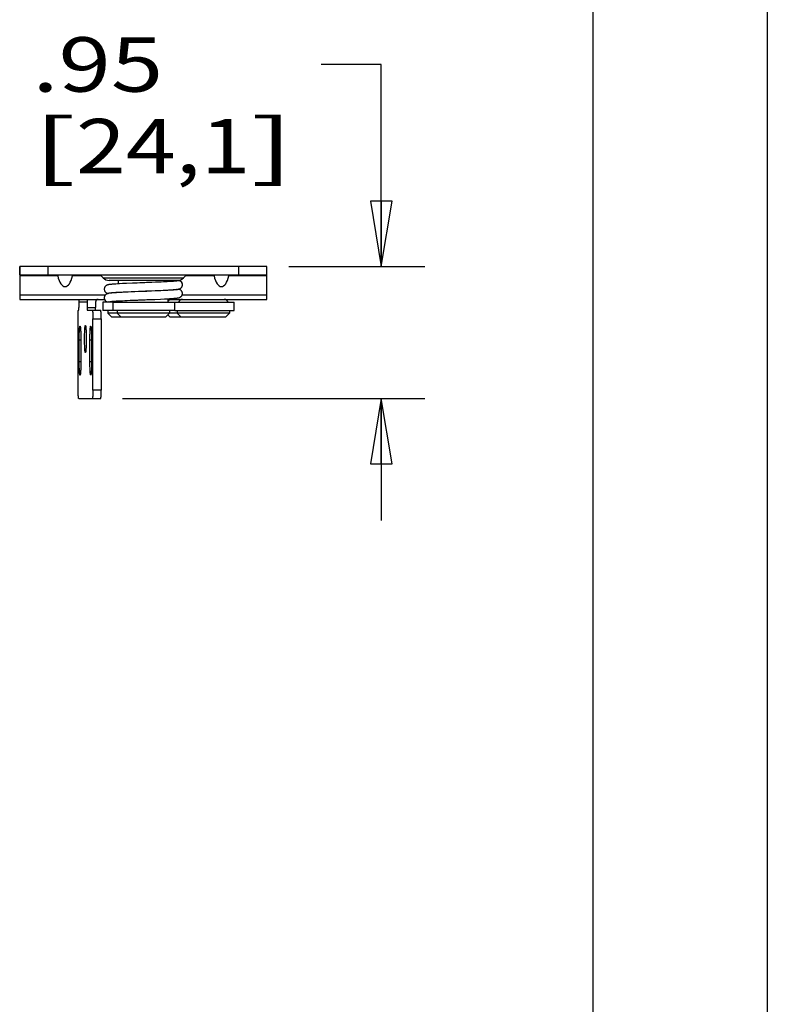
# Model space of a CAD drawing. Units: inches. Extents: x 0 to 17, y 0 to 11.
# Drawn here: x 14.9 to 17, y 6.3 to 9.1 of the extents above; entities that cross this region are included whole.
import ezdxf
from ezdxf.enums import TextEntityAlignment as Align

# ---------------------------------------------------------------- set-up
doc = ezdxf.new("R2010")
doc.units = ezdxf.units.IN
doc.header["$LTSCALE"] = 0.935
doc.header["$MEASUREMENT"] = 0
doc.layers.get('0').update_dxf_attribs({"linetype": 'CONTINUOUS'})
doc.layers.add('02___PRT_ALL_AXES', color=7, linetype='CONTINUOUS')
doc.styles.get("Standard").update_dxf_attribs({"font": 'bluprnt.ttf'})
doc.dimstyles.new('DIMSTYLE_1', dxfattribs={"dimtxt": 0.15625, "dimasz": 0.1875, "dimexe": 0.125, "dimexo": 0.0625, "dimgap": 0.078125, "dimtad": 0, "dimtih": 1, "dimtoh": 1, "dimlfac": 2.5, "dimzin": 4, "dimdsep": 46, "dimtxsty": 'Standard', "dimblk": 'CLOSED', "dimblk1": 'CLOSED', "dimblk2": 'CLOSED', "dimcen": 0.09, "dimazin": 1, "dimtfac": 1, "dimtofl": 0, "dimtmove": 0, "dimatfit": 3, "dimldrblk": 'CLOSED', "dimfxl": 0, "dimtolj": 1, "dimtzin": 4, "dimarcsym": 0})

# ---------------------------------------------------------------- blocks, each defined once
blk = doc.blocks.new('_CLOSED')
at = {"color": 0, "linetype": 'ByBlock'}
for p, q in [((0, 0), (-1, 0.167)), ((-1, 0.167), (-1, -0.167)), ((-1, -0.167), (0, 0)), ((-1, 0), (0, 0))]:
    blk.add_line(p, q, dxfattribs=at)
blk = doc.blocks.new('*D10')
at = {"color": 7, "linetype": 'Continuous'}
for p, q in [((15.8939, 8.9554), (15.722, 8.9554)), ((15.8939, 8.3761), (15.8939, 8.9554)), ((15.6285, 8.3761), (16.0189, 8.3761)), ((15.1523, 7.9973), (16.0189, 7.9973)), ((15.8939, 7.9973), (15.8939, 7.6473))]:
    blk.add_line(p, q, dxfattribs=at)
at = {"color": 7, "linetype": 'Continuous', "xscale": 0.1875, "yscale": 0.1875, "zscale": 0.1875}
for p, rotation in [((15.8939, 8.3761), 270), ((15.8939, 7.9973), 90)]:
    blk.add_blockref('_CLOSED', p, dxfattribs=dict(at, rotation=rotation))
at = {"color": 7, "linetype": 'Continuous'}
for s, height, p, p2 in [('.95', 0.15625, (14.8939, 8.8772), (15.2689, 8.8772)), ('[', 0.1562, (14.8939, 8.6429), (15.0189, 8.6429)), (']', 0.1562, (15.5189, 8.6429), (15.6439, 8.6429)), ('24,1', 0.15625, (15.0189, 8.6429), (15.5189, 8.6429))]:
    blk.add_text(s, height=height, dxfattribs=at).set_placement(p, p2, align=Align.FIT)

msp = doc.modelspace()

# ---------------------------------------------------------------- linework, layer by layer
at = {"color": 7, "linetype": 'Continuous'}
for p, q in [((17, 11), (17, 0)), ((16.5, 10.5), (16.5, 0.5)), ((14.8577, 8.3725), (14.8577, 8.3761)), ((14.8577, 8.3521), (14.8577, 8.3725)), ((15.566, 8.3761), (14.858, 8.3761)), ((14.858, 8.3761), (14.858, 8.3521)), ((15.566, 8.3521), (15.566, 8.3761)), ((14.8577, 8.3521), (14.8577, 8.2949)), ((14.858, 8.3521), (15.566, 8.3521)), ((15.0879, 8.3521), (15.0969, 8.3431)), ((15.3099, 8.3361), (15.1138, 8.3361)), ((15.1407, 8.326), (15.1407, 8.3361)), ((15.2554, 8.3309), (15.2468, 8.3305)), ((15.2633, 8.3313), (15.2554, 8.3309)), ((15.2693, 8.3315), (15.2633, 8.3313)), ((15.2749, 8.3318), (15.2693, 8.3315)), ((15.28, 8.3321), (15.2749, 8.3318)), ((15.2847, 8.3323), (15.28, 8.3321)), ((15.2831, 8.3323), (15.2831, 8.3361)), ((15.2869, 8.3325), (15.2847, 8.3323)), ((15.29, 8.3327), (15.2869, 8.3325)), ((15.2929, 8.3329), (15.29, 8.3327)), ((15.2955, 8.333), (15.2929, 8.3329)), ((15.2978, 8.3332), (15.2955, 8.333)), ((15.2992, 8.3333), (15.2978, 8.3332)), ((15.3006, 8.3335), (15.2992, 8.3333)), ((15.3018, 8.3336), (15.3006, 8.3335)), ((15.3029, 8.3337), (15.3018, 8.3336)), ((15.3038, 8.3338), (15.3029, 8.3337)), ((15.3047, 8.3339), (15.3038, 8.3338)), ((15.3073, 8.3361), (15.313, 8.3353)), ((15.3124, 8.3353), (15.3125, 8.3353)), ((15.3134, 8.3353), (15.3124, 8.3353)), ((15.3359, 8.3521), (15.3269, 8.3431)), ((15.5657, 8.2949), (15.5657, 8.3521)), ((15.1191, 8.3245), (15.1177, 8.3243)), ((15.1206, 8.3246), (15.1191, 8.3245)), ((15.1223, 8.3248), (15.1206, 8.3246)), ((15.1241, 8.3249), (15.1223, 8.3248)), ((15.126, 8.3251), (15.1241, 8.3249)), ((15.1292, 8.3253), (15.126, 8.3251)), ((15.1327, 8.3255), (15.1292, 8.3253)), ((15.1379, 8.3258), (15.1327, 8.3255)), ((15.1438, 8.3262), (15.1379, 8.3258)), ((15.1522, 8.3266), (15.1438, 8.3262)), ((15.1483, 8.3024), (15.1546, 8.3027)), ((15.1636, 8.3271), (15.1522, 8.3266)), ((15.1546, 8.3027), (15.1615, 8.303)), ((15.1615, 8.303), (15.1689, 8.3034)), ((15.1799, 8.303), (15.1621, 8.3023)), ((15.1809, 8.3279), (15.1636, 8.3271)), ((15.1689, 8.3034), (15.1768, 8.3037)), ((15.1768, 8.3037), (15.1873, 8.3041)), ((15.1947, 8.3284), (15.1809, 8.3279)), ((15.1873, 8.3041), (15.1984, 8.3046)), ((15.2015, 8.3287), (15.1947, 8.3284)), ((15.1984, 8.3046), (15.2031, 8.3048)), ((15.2252, 8.3048), (15.2215, 8.3047)), ((15.2221, 8.3055), (15.2487, 8.3066)), ((15.2305, 8.3051), (15.2252, 8.3048)), ((15.236, 8.3301), (15.2303, 8.3298)), ((15.2339, 8.3052), (15.2305, 8.3051)), ((15.2455, 8.3057), (15.2339, 8.3052)), ((15.2468, 8.3305), (15.236, 8.3301)), ((15.2547, 8.3061), (15.2455, 8.3057)), ((15.2487, 8.3066), (15.2621, 8.3072)), ((15.262, 8.3064), (15.2547, 8.3061)), ((15.2689, 8.3067), (15.262, 8.3064)), ((15.2621, 8.3072), (15.272, 8.3077)), ((15.274, 8.307), (15.2689, 8.3067)), ((15.272, 8.3077), (15.2805, 8.3081)), ((15.2789, 8.3072), (15.274, 8.307)), ((15.2831, 8.3075), (15.2831, 8.3082)), ((15.2885, 8.3078), (15.2844, 8.3075)), ((15.2878, 8.3085), (15.2917, 8.3087)), ((15.2922, 8.308), (15.2885, 8.3078)), ((15.2917, 8.3087), (15.2952, 8.309)), ((15.2947, 8.3082), (15.2922, 8.308)), ((15.297, 8.3084), (15.2947, 8.3082)), ((15.2952, 8.309), (15.2983, 8.3092)), ((15.2991, 8.3085), (15.297, 8.3084)), ((15.2983, 8.3092), (15.3002, 8.3094)), ((15.3004, 8.3086), (15.2991, 8.3085)), ((15.3002, 8.3094), (15.3019, 8.3095)), ((15.3016, 8.3087), (15.3004, 8.3086)), ((15.3027, 8.3089), (15.3016, 8.3087)), ((15.3019, 8.3095), (15.3035, 8.3096)), ((15.3037, 8.309), (15.3027, 8.3089)), ((15.3035, 8.3096), (15.305, 8.3098)), ((15.3046, 8.3091), (15.3037, 8.309)), ((15.305, 8.3098), (15.3063, 8.3099)), ((15.3124, 8.3108), (15.3129, 8.3109)), ((15.3239, 8.3233), (15.3239, 8.3235)), ((15.3242, 8.3233), (15.3241, 8.3243)), ((15.3241, 8.3223), (15.3242, 8.3233)), ((14.8577, 8.2949), (14.8577, 8.2813)), ((14.8577, 8.2813), (15.1009, 8.2813)), ((15.1, 8.2876), (15.0999, 8.2863)), ((15.0999, 8.2861), (15.0999, 8.2863)), ((15.1002, 8.2889), (15.1, 8.2876)), ((15.1005, 8.29), (15.1002, 8.2889)), ((15.101, 8.2911), (15.1005, 8.29)), ((15.1105, 8.2986), (15.1108, 8.2985)), ((15.112, 8.2988), (15.1115, 8.2987)), ((15.1192, 8.2997), (15.1177, 8.2995)), ((15.1208, 8.2998), (15.1192, 8.2997)), ((15.1193, 8.2756), (15.1203, 8.2757)), ((15.1198, 8.3004), (15.1208, 8.3005)), ((15.1203, 8.2757), (15.1213, 8.2758)), ((15.1208, 8.3005), (15.122, 8.3007)), ((15.1225, 8.3), (15.1208, 8.2998)), ((15.1213, 8.2758), (15.1224, 8.2759)), ((15.122, 8.3007), (15.1233, 8.3008)), ((15.1224, 8.2759), (15.1236, 8.276)), ((15.1243, 8.3001), (15.1225, 8.3)), ((15.1233, 8.3008), (15.1248, 8.3009)), ((15.1236, 8.276), (15.1249, 8.2761)), ((15.1263, 8.3003), (15.1243, 8.3001)), ((15.1248, 8.3009), (15.1263, 8.301)), ((15.1249, 8.2761), (15.1271, 8.2763)), ((15.1263, 8.301), (15.129, 8.3012)), ((15.1296, 8.3005), (15.1263, 8.3003)), ((15.1271, 8.2763), (15.1296, 8.2765)), ((15.129, 8.3012), (15.1319, 8.3014)), ((15.1332, 8.3008), (15.1296, 8.3005)), ((15.1296, 8.2765), (15.1322, 8.2767)), ((15.1319, 8.3014), (15.1351, 8.3017)), ((15.1322, 8.2767), (15.1352, 8.2769)), ((15.1386, 8.3011), (15.1332, 8.3008)), ((15.1351, 8.3017), (15.1387, 8.3019)), ((15.1352, 8.2769), (15.1384, 8.277)), ((15.1384, 8.277), (15.1431, 8.2773)), ((15.1431, 8.3013), (15.1386, 8.3011)), ((15.1407, 8.3012), (15.1407, 8.302)), ((15.1407, 8.2733), (15.1407, 8.2772)), ((15.1512, 8.3017), (15.1431, 8.3013)), ((15.1431, 8.2773), (15.1483, 8.2776)), ((15.144, 8.3022), (15.1483, 8.3024)), ((15.1483, 8.2776), (15.1526, 8.2778)), ((15.1621, 8.3023), (15.1512, 8.3017)), ((15.1526, 8.2778), (15.1586, 8.2781)), ((15.1586, 8.2781), (15.1652, 8.2784)), ((15.1652, 8.2784), (15.1741, 8.2788)), ((15.1741, 8.2788), (15.1838, 8.2792)), ((15.1987, 8.2798), (15.2032, 8.28)), ((15.2217, 8.2807), (15.2264, 8.2809)), ((15.2264, 8.2809), (15.2446, 8.2816)), ((15.2446, 8.2816), (15.2612, 8.2824)), ((15.2612, 8.2824), (15.2722, 8.2829)), ((15.2817, 8.2834), (15.2873, 8.2837)), ((15.2831, 8.2733), (15.2831, 8.2834)), ((15.2831, 8.2813), (15.5657, 8.2813)), ((15.2873, 8.2837), (15.2922, 8.284)), ((15.2922, 8.284), (15.2955, 8.2842)), ((15.2955, 8.2842), (15.2985, 8.2844)), ((15.2985, 8.2844), (15.3003, 8.2846)), ((15.3003, 8.2846), (15.302, 8.2847)), ((15.302, 8.2847), (15.3036, 8.2849)), ((15.3036, 8.2849), (15.305, 8.285)), ((15.305, 8.285), (15.3064, 8.2851)), ((15.5657, 8.2813), (15.5657, 8.2949)), ((15.0258, 8.2501), (15.0268, 8.2501)), ((15.0273, 8.2733), (15.0273, 8.2581)), ((15.0509, 8.2733), (15.0509, 8.2581)), ((15.0514, 8.2501), (15.0898, 8.2501)), ((15.0749, 8.2733), (15.0749, 8.2581)), ((15.1194, 8.2733), (15.0961, 8.2733)), ((15.0961, 8.2733), (15.0961, 8.2493)), ((15.301, 8.2493), (15.0961, 8.2493)), ((15.125, 8.2728), (15.1107, 8.2742)), ((15.1107, 8.2742), (15.1107, 8.2742)), ((15.1108, 8.2742), (15.1113, 8.2741)), ((15.1113, 8.2741), (15.1119, 8.2741)), ((15.1119, 8.2741), (15.1132, 8.2742)), ((15.125, 8.2733), (15.472, 8.2733)), ((15.125, 8.2733), (15.125, 8.2493)), ((15.301, 8.2733), (15.301, 8.2493)), ((15.3022, 8.2493), (15.472, 8.2493)), ((15.472, 8.2493), (15.472, 8.2733)), ((15.0253, 8.0213), (15.0253, 8.2421)), ((15.0673, 8.0213), (15.0673, 8.2261)), ((15.0912, 8.2261), (15.0912, 8.0213)), ((15.4592, 8.2421), (15.11, 8.2421)), ((15.122, 8.2301), (15.11, 8.2421)), ((15.2751, 8.2301), (15.122, 8.2301)), ((15.1487, 8.2301), (15.1367, 8.2421)), ((15.2751, 8.2301), (15.2871, 8.2421)), ((15.2893, 8.2301), (15.2822, 8.2372)), ((15.4472, 8.2301), (15.2893, 8.2301)), ((15.3208, 8.2301), (15.3088, 8.2421)), ((15.4472, 8.2301), (15.4592, 8.2421)), ((15.0282, 8.1035), (15.0282, 8.1655)), ((15.033, 8.1655), (15.033, 8.1035)), ((15.0589, 8.1035), (15.0589, 8.1655)), ((15.0636, 8.1655), (15.0636, 8.1035)), ((15.0268, 7.9973), (15.0898, 7.9973))]:
    msp.add_line(p, q, dxfattribs=at)
at = {"color": 9, "linetype": 'Continuous'}
for p, q in [((14.938, 8.3761), (14.938, 8.3521)), ((15.486, 8.3521), (15.486, 8.3761)), ((14.9666, 8.3487), (14.8577, 8.3487)), ((15.0913, 8.3487), (15.0088, 8.3487)), ((15.0969, 8.3431), (15.3269, 8.3431)), ((15.4146, 8.3487), (15.3325, 8.3487)), ((15.5657, 8.3487), (15.4568, 8.3487)), ((15.3242, 8.3233), (15.3239, 8.3233)), ((14.8577, 8.2949), (15.1037, 8.2949)), ((15.3233, 8.2949), (15.5657, 8.2949)), ((15.0509, 8.2733), (15.0273, 8.2733)), ((15.0509, 8.2581), (15.0749, 8.2581)), ((15.0673, 8.2261), (15.0912, 8.2261)), ((15.0282, 8.1655), (15.033, 8.1655)), ((15.0589, 8.1655), (15.0636, 8.1655)), ((15.0282, 8.1035), (15.033, 8.1035)), ((15.0589, 8.1035), (15.0636, 8.1035)), ((15.0912, 8.0213), (15.0673, 8.0213))]:
    msp.add_line(p, q, dxfattribs=at)
at = {"color": 6, "linetype": 'Continuous'}
msp.add_line((15.1095, 8.2744), (15.11, 8.2743), dxfattribs=at)
at = {"color": 7, "linetype": 'Continuous'}
for points in [[(15.3069, 8.3342), (15.3067, 8.3341), (15.3064, 8.3341), (15.3062, 8.3341), (15.3058, 8.334), (15.3055, 8.334), (15.3051, 8.3339), (15.3047, 8.3339)], [(15.3077, 8.3343), (15.3077, 8.3343), (15.3077, 8.3343), (15.3077, 8.3343), (15.3077, 8.3343), (15.3076, 8.3343), (15.3075, 8.3343), (15.3073, 8.3342), (15.3072, 8.3342), (15.3069, 8.3342)], [(15.3175, 8.3341), (15.3165, 8.3345), (15.3155, 8.3349), (15.3145, 8.3351), (15.3134, 8.3353)], [(15.3203, 8.3322), (15.3194, 8.3329), (15.3185, 8.3336), (15.3175, 8.3341)], [(15.3241, 8.3243), (15.324, 8.3254), (15.3238, 8.3265), (15.3234, 8.3276), (15.323, 8.3286), (15.3224, 8.3296), (15.3218, 8.3305), (15.3211, 8.3314), (15.3203, 8.3322)], [(15.1177, 8.3243), (15.1171, 8.3243), (15.1164, 8.3242), (15.1158, 8.3241), (15.1153, 8.3241), (15.1147, 8.324), (15.1142, 8.3239), (15.1137, 8.3238), (15.1132, 8.3238), (15.1127, 8.3237), (15.1123, 8.3236), (15.1118, 8.3235), (15.1114, 8.3234), (15.1109, 8.3233), (15.1105, 8.3232), (15.1101, 8.3231), (15.1096, 8.323), (15.1092, 8.3229), (15.1087, 8.3227), (15.1082, 8.3225), (15.1076, 8.3223), (15.107, 8.322), (15.1063, 8.3217), (15.1056, 8.3212), (15.1049, 8.3207), (15.1041, 8.3201), (15.1034, 8.3194), (15.1027, 8.3186), (15.102, 8.3178), (15.1014, 8.3168), (15.1009, 8.3157), (15.1005, 8.3146), (15.1002, 8.3135), (15.1, 8.3122), (15.0999, 8.3109)], [(15.0999, 8.3109), (15.0999, 8.3107), (15.1, 8.3095), (15.1002, 8.3083), (15.1005, 8.3071), (15.1009, 8.306), (15.1014, 8.305), (15.102, 8.304), (15.1027, 8.3032), (15.1034, 8.3024), (15.1041, 8.3017), (15.1048, 8.3011), (15.1056, 8.3006), (15.1063, 8.3002), (15.1069, 8.2998), (15.1075, 8.2995), (15.1081, 8.2993), (15.1086, 8.2991), (15.1091, 8.299), (15.1096, 8.2988), (15.1101, 8.2987), (15.1105, 8.2986)], [(15.2024, 8.3039), (15.2004, 8.3039), (15.1799, 8.303)], [(15.2206, 8.3295), (15.2165, 8.3293), (15.2144, 8.3292), (15.2123, 8.3291), (15.2102, 8.329), (15.2081, 8.329), (15.2059, 8.3289), (15.2015, 8.3287)], [(15.2215, 8.3047), (15.2179, 8.3046), (15.216, 8.3045), (15.2141, 8.3044), (15.2122, 8.3043), (15.2102, 8.3042), (15.2083, 8.3042), (15.2063, 8.3041), (15.2024, 8.3039)], [(15.2031, 8.3048), (15.2077, 8.305), (15.2101, 8.305), (15.2149, 8.3052)], [(15.2149, 8.3052), (15.2173, 8.3053), (15.2221, 8.3055)], [(15.2303, 8.3298), (15.2226, 8.3295), (15.2206, 8.3295)], [(15.2844, 8.3075), (15.28, 8.3073), (15.2789, 8.3072)], [(15.2805, 8.3081), (15.2821, 8.3082), (15.2878, 8.3085)], [(15.3077, 8.3095), (15.3077, 8.3095), (15.3077, 8.3095), (15.3077, 8.3095), (15.3077, 8.3095), (15.3076, 8.3095), (15.3074, 8.3095), (15.3073, 8.3094), (15.3071, 8.3094), (15.3069, 8.3094), (15.3066, 8.3093), (15.3064, 8.3093), (15.306, 8.3092), (15.3057, 8.3092), (15.3054, 8.3092), (15.305, 8.3091), (15.3046, 8.3091)], [(15.3063, 8.3099), (15.3069, 8.31), (15.3075, 8.3101), (15.3081, 8.3101), (15.3086, 8.3102), (15.3092, 8.3103), (15.3097, 8.3103), (15.3102, 8.3104), (15.3107, 8.3105), (15.3111, 8.3106), (15.3116, 8.3106), (15.312, 8.3107), (15.3124, 8.3108)], [(15.3129, 8.3109), (15.3133, 8.311), (15.3137, 8.3111), (15.3142, 8.3112), (15.3146, 8.3114), (15.3151, 8.3115), (15.3156, 8.3117), (15.3162, 8.3119), (15.3168, 8.3122), (15.3175, 8.3126)], [(15.3138, 8.3107), (15.3133, 8.3108), (15.3129, 8.3109)], [(15.3239, 8.2985), (15.3239, 8.2987), (15.3238, 8.3), (15.3236, 8.3012), (15.3233, 8.3024), (15.3228, 8.3035), (15.3223, 8.3045), (15.3217, 8.3054), (15.3211, 8.3063), (15.3204, 8.3071), (15.3197, 8.3077), (15.3189, 8.3083), (15.3182, 8.3088), (15.3175, 8.3092), (15.3169, 8.3096), (15.3163, 8.3099), (15.3157, 8.3101), (15.3152, 8.3103), (15.3147, 8.3105), (15.3142, 8.3106), (15.3138, 8.3107)], [(15.3175, 8.3126), (15.3182, 8.313), (15.3189, 8.3135), (15.3196, 8.3141), (15.3204, 8.3148), (15.3211, 8.3155), (15.3217, 8.3164), (15.3223, 8.3174), (15.3229, 8.3184), (15.3233, 8.3195), (15.3236, 8.3207), (15.3238, 8.3219), (15.3239, 8.3231), (15.3239, 8.3233)], [(15.3177, 8.3127), (15.3183, 8.313), (15.3193, 8.3137), (15.3202, 8.3144), (15.321, 8.3152), (15.3217, 8.3161), (15.3224, 8.317), (15.3229, 8.318), (15.3234, 8.3191), (15.3237, 8.3201), (15.324, 8.3212), (15.3241, 8.3223)], [(15.1106, 8.2985), (15.1102, 8.2984), (15.1097, 8.2982), (15.1092, 8.2981), (15.1087, 8.2979), (15.1081, 8.2977), (15.1076, 8.2975), (15.1069, 8.2972), (15.1063, 8.2968), (15.1056, 8.2964), (15.1049, 8.2959), (15.1041, 8.2953), (15.1034, 8.2947), (15.1027, 8.2939), (15.1021, 8.2931), (15.1015, 8.2922), (15.101, 8.2911)], [(15.1115, 8.2987), (15.1111, 8.2986), (15.1106, 8.2985)], [(15.1177, 8.2995), (15.117, 8.2995), (15.1164, 8.2994), (15.1158, 8.2993), (15.1152, 8.2992), (15.1146, 8.2992), (15.114, 8.2991), (15.1135, 8.299), (15.113, 8.2989), (15.1125, 8.2988), (15.112, 8.2988)], [(15.1161, 8.2999), (15.1161, 8.2999), (15.1162, 8.2999), (15.1163, 8.3), (15.1164, 8.3), (15.1166, 8.3), (15.1168, 8.3001), (15.1171, 8.3001), (15.1174, 8.3001), (15.1177, 8.3002), (15.118, 8.3002), (15.1184, 8.3003), (15.1188, 8.3003), (15.1193, 8.3004), (15.1198, 8.3004)], [(15.1161, 8.2751), (15.1161, 8.2751), (15.1161, 8.2751), (15.1161, 8.2751), (15.1162, 8.2751), (15.1164, 8.2752), (15.1165, 8.2752), (15.1167, 8.2752), (15.117, 8.2753), (15.1172, 8.2753), (15.1175, 8.2754), (15.1178, 8.2754), (15.1182, 8.2754), (15.1185, 8.2755), (15.1189, 8.2755), (15.1193, 8.2756)], [(15.1387, 8.3019), (15.1426, 8.3021), (15.144, 8.3022)], [(15.1838, 8.2792), (15.1965, 8.2797), (15.1987, 8.2798)], [(15.2032, 8.28), (15.2078, 8.2802), (15.2101, 8.2802), (15.2147, 8.2804)], [(15.2147, 8.2804), (15.2171, 8.2805), (15.2217, 8.2807)], [(15.2722, 8.2829), (15.2739, 8.2829), (15.2817, 8.2834)], [(15.3064, 8.2851), (15.307, 8.2852), (15.3076, 8.2853), (15.3082, 8.2853), (15.3087, 8.2854), (15.3092, 8.2855), (15.3098, 8.2856), (15.3102, 8.2856), (15.3107, 8.2857), (15.3112, 8.2858), (15.3116, 8.2859), (15.3121, 8.2859), (15.3125, 8.286), (15.3129, 8.2861), (15.3134, 8.2862), (15.3138, 8.2863), (15.3142, 8.2864), (15.3147, 8.2866), (15.3152, 8.2867), (15.3157, 8.2869), (15.3162, 8.2872), (15.3169, 8.2874), (15.3175, 8.2878), (15.3182, 8.2882), (15.3189, 8.2887), (15.3197, 8.2893), (15.3204, 8.29), (15.3211, 8.2908), (15.3218, 8.2917), (15.3224, 8.2926), (15.3229, 8.2936), (15.3233, 8.2947), (15.3236, 8.2959), (15.3238, 8.2971), (15.3239, 8.2983), (15.3239, 8.2985)]]:
    msp.add_lwpolyline(points, dxfattribs=at)
at = {"color": 6, "linetype": 'Continuous'}
for points in [[(15.1071, 8.2751), (15.1076, 8.2749), (15.108, 8.2748)], [(15.108, 8.2748), (15.1084, 8.2746), (15.1088, 8.2745)], [(15.1088, 8.2745), (15.1092, 8.2744), (15.1095, 8.2744)], [(15.11, 8.2743), (15.1103, 8.2742), (15.1107, 8.2742)]]:
    msp.add_lwpolyline(points, dxfattribs=at)
at = {"color": 7, "linetype": 'Continuous'}
for centre, radius, start, end in [((15.1138, 8.3601), 0.024, 225, 270), ((15.312, 8.323), 0.0124, 114.5782, 115.3814), ((15.3099, 8.3601), 0.024, 270, 315), ((15.3119, 8.3239), 0.0114, 88.5809, 89.9387), ((15.3119, 8.3236), 0.0117, 81.5608, 88.5552), ((15.0594, 8.2733), 0.0321, 165.5531, 179.9863), ((15.083, 8.2733), 0.0321, 165.5531, 179.9863), ((15.0829, 8.2733), 0.00799, 90.058, 180.0586), ((15.1117, 8.2861), 0.0118, 178.8542, 179.9406), ((15.1118, 8.2861), 0.0119, 180.0108, 184.7326), ((15.1118, 8.2861), 0.0119, 180.0058, 185.7041), ((15.1119, 8.2861), 0.012, 184.7271, 185.2655), ((15.1119, 8.2861), 0.012, 185.6505, 241.8876), ((15.1119, 8.2861), 0.012, 241.9101, 242.6514), ((15.1119, 8.2862), 0.0121, 242.722, 246.7), ((15.1119, 8.2861), 0.012, 242.6507, 247.5335), ((15.1119, 8.2862), 0.0121, 246.6983, 247.3512), ((15.1119, 8.2862), 0.0121, 247.3512, 248.1267), ((15.1119, 8.2861), 0.012, 247.5365, 248.0931), ((15.1119, 8.2862), 0.0121, 248.1271, 251.6462), ((15.1119, 8.2862), 0.012, 248.0953, 251.6395), ((15.1119, 8.2862), 0.0121, 251.6464, 253.5765), ((15.1119, 8.2862), 0.0121, 251.638, 253.5734), ((15.1119, 8.2862), 0.0121, 253.5767, 254.9705), ((15.1119, 8.2862), 0.0121, 253.5724, 257.6404), ((15.1119, 8.2862), 0.012, 254.9697, 257.6459), ((15.1119, 8.2861), 0.012, 257.6425, 258.685), ((15.1119, 8.2861), 0.012, 257.6469, 258.6852), ((15.1119, 8.2861), 0.012, 258.6852, 259.1469), ((15.1119, 8.2861), 0.012, 259.1469, 259.7497), ((15.1119, 8.2861), 0.0119, 259.154, 259.6592), ((15.1119, 8.286), 0.0118, 259.6536, 264.2348), ((15.1119, 8.286), 0.0119, 259.7457, 263.3146), ((15.2929, 8.2693), 0.012, 90, 144.5126), ((15.3244, 8.2693), 0.012, 90, 160.5288), ((15.4437, 8.2693), 0.012, 19.4712, 90), ((15.1119, 8.2859), 0.0117, 263.3191, 264.232), ((15.1117, 8.2843), 0.0102, 263.1171, 264.3681), ((15.1255, 8.2693), 0.012, 157.9899, 160.5288)]:
    msp.add_arc(centre, radius, start, end, dxfattribs=at)
for centre in [(14.9877, 8.3763), (15.4357, 8.3763)]:
    msp.add_ellipse(centre, major_axis=(0, 0.058), ratio=0.414084, start_param=-4.216263, end_param=-2.066579, dxfattribs=at)
for points, knots in [([(14.9666, 8.3487), (14.9665, 8.3492), (14.9664, 8.3499), (14.9663, 8.3507), (14.9664, 8.3512), (14.9665, 8.3516), (14.9666, 8.3519), (14.9669, 8.3521), (14.9671, 8.3521), (14.9672, 8.3521)], [0, 0, 0, 0, 0.37813, 0.532936, 0.662504, 0.767295, 0.851098, 0.923728, 1, 1, 1, 1]), ([(15.0083, 8.3521), (15.0084, 8.3521), (15.0085, 8.3521), (15.0088, 8.3519), (15.0089, 8.3516), (15.009, 8.3512), (15.0091, 8.3507), (15.009, 8.3499), (15.0089, 8.3492), (15.0088, 8.3487)], [0, 0, 0, 0, 0.076083, 0.148566, 0.232303, 0.337098, 0.466724, 0.621621, 1, 1, 1, 1]), ([(15.3119, 8.3353), (15.311, 8.3353), (15.3093, 8.3351), (15.3077, 8.3346), (15.3069, 8.3342)], [0, 0, 0, 0, 0.49934, 1, 1, 1, 1]), ([(15.3192, 8.3328), (15.3184, 8.3335), (15.3166, 8.3345), (15.3146, 8.335), (15.3136, 8.3352)], [0, 0, 0, 0, 0.500179, 1, 1, 1, 1]), ([(15.3239, 8.3235), (15.3239, 8.3244), (15.3236, 8.3262), (15.3229, 8.3283), (15.322, 8.3299), (15.3212, 8.331), (15.3202, 8.332), (15.3195, 8.3326), (15.3192, 8.3328)], [0, 0, 0, 0, 0.249682, 0.499696, 0.624907, 0.75001, 0.875, 1, 1, 1, 1]), ([(15.4146, 8.3487), (15.4145, 8.3492), (15.4144, 8.3499), (15.4143, 8.3507), (15.4144, 8.3512), (15.4145, 8.3516), (15.4146, 8.3519), (15.4149, 8.3521), (15.4151, 8.3521), (15.4152, 8.3521)], [0, 0, 0, 0, 0.37813, 0.532936, 0.662504, 0.767295, 0.851098, 0.923728, 1, 1, 1, 1]), ([(15.4563, 8.3521), (15.4564, 8.3521), (15.4565, 8.3521), (15.4568, 8.3519), (15.4569, 8.3516), (15.457, 8.3512), (15.4571, 8.3507), (15.457, 8.3499), (15.4569, 8.3492), (15.4568, 8.3487)], [0, 0, 0, 0, 0.076083, 0.148566, 0.232303, 0.337098, 0.466724, 0.621621, 1, 1, 1, 1]), ([(15.0999, 8.285), (15.1, 8.284), (15.1004, 8.2825), (15.1011, 8.2807), (15.1019, 8.2794), (15.1028, 8.2782), (15.1039, 8.2771), (15.1051, 8.2762), (15.1059, 8.2757), (15.1064, 8.2755)], [0, 0, 0, 0, 0.249663, 0.374724, 0.499759, 0.624833, 0.749921, 0.874973, 1, 1, 1, 1]), ([(15.1132, 8.2742), (15.1135, 8.2743), (15.1148, 8.2744), (15.116, 8.2749), (15.1169, 8.2753)], [0, 0, 0, 0, 0.251817, 1, 1, 1, 1]), ([(15.0253, 8.2421), (15.0253, 8.2426), (15.0253, 8.2437), (15.0254, 8.2451), (15.0254, 8.2465), (15.0254, 8.2475), (15.0255, 8.2483), (15.0255, 8.2487), (15.0256, 8.2492), (15.0256, 8.2495), (15.0257, 8.2497), (15.0257, 8.2499), (15.0257, 8.25), (15.0257, 8.25), (15.0258, 8.2501), (15.0258, 8.2501), (15.0258, 8.2501)], [0, 0, 0, 0, 0.193694, 0.380337, 0.552186, 0.702902, 0.768554, 0.826844, 0.877213, 0.919252, 0.952577, 0.965881, 0.976937, 0.985764, 0.992417, 1, 1, 1, 1]), ([(15.0268, 8.2501), (15.0268, 8.2501), (15.0268, 8.2502), (15.0268, 8.2502), (15.0269, 8.2503), (15.0269, 8.2504), (15.0269, 8.2505), (15.027, 8.2507), (15.027, 8.2511), (15.027, 8.2515), (15.0271, 8.252), (15.0271, 8.2527), (15.0272, 8.2537), (15.0272, 8.2551), (15.0272, 8.2566), (15.0273, 8.2576), (15.0273, 8.2581)], [0, 0, 0, 0, 0.007583, 0.014236, 0.023063, 0.034119, 0.047423, 0.080748, 0.122787, 0.173156, 0.231446, 0.297098, 0.447814, 0.619663, 0.806306, 1, 1, 1, 1]), ([(15.0509, 8.2581), (15.0509, 8.2576), (15.0509, 8.2566), (15.051, 8.2551), (15.051, 8.2537), (15.051, 8.2527), (15.0511, 8.252), (15.0511, 8.2515), (15.0512, 8.2511), (15.0512, 8.2507), (15.0512, 8.2505), (15.0513, 8.2504), (15.0513, 8.2503), (15.0513, 8.2502), (15.0514, 8.2502), (15.0514, 8.2501), (15.0514, 8.2501)], [0, 0, 0, 0, 0.193694, 0.380337, 0.552186, 0.702902, 0.768554, 0.826844, 0.877213, 0.919252, 0.952577, 0.965881, 0.976937, 0.985764, 0.992417, 1, 1, 1, 1]), ([(15.0658, 8.2501), (15.0659, 8.2501), (15.0659, 8.2501), (15.066, 8.2501), (15.066, 8.25), (15.0661, 8.2498), (15.0661, 8.2496), (15.0662, 8.2494), (15.0663, 8.2491), (15.0663, 8.2487), (15.0664, 8.2481), (15.0665, 8.2472), (15.0667, 8.246), (15.0668, 8.2446), (15.0669, 8.243), (15.067, 8.2413), (15.0671, 8.2387), (15.0672, 8.2352), (15.0673, 8.2307), (15.0673, 8.2277), (15.0673, 8.2261)], [0, 0, 0, 0, 0.003174, 0.005271, 0.007827, 0.014472, 0.023295, 0.034357, 0.047671, 0.063221, 0.08098, 0.122998, 0.173374, 0.231634, 0.297251, 0.36959, 0.447978, 0.619797, 0.806212, 1, 1, 1, 1]), ([(15.0754, 8.2501), (15.0753, 8.2501), (15.0753, 8.2502), (15.0753, 8.2502), (15.0753, 8.2503), (15.0752, 8.2504), (15.0752, 8.2505), (15.0752, 8.2507), (15.0751, 8.2511), (15.0751, 8.2515), (15.075, 8.252), (15.075, 8.2527), (15.075, 8.2537), (15.0749, 8.2551), (15.0749, 8.2566), (15.0749, 8.2576), (15.0749, 8.2581)], [0, 0, 0, 0, 0.007583, 0.014236, 0.023063, 0.034119, 0.047423, 0.080748, 0.122787, 0.173156, 0.231446, 0.297098, 0.447814, 0.619663, 0.806306, 1, 1, 1, 1]), ([(15.0912, 8.2261), (15.0912, 8.2277), (15.0912, 8.2307), (15.0911, 8.2352), (15.091, 8.2387), (15.0909, 8.2413), (15.0908, 8.243), (15.0907, 8.2446), (15.0906, 8.246), (15.0905, 8.2472), (15.0904, 8.2481), (15.0903, 8.2487), (15.0902, 8.2491), (15.0902, 8.2494), (15.0901, 8.2496), (15.09, 8.2498), (15.09, 8.25), (15.0899, 8.2501), (15.0899, 8.2501), (15.0898, 8.2501), (15.0898, 8.2501)], [0, 0, 0, 0, 0.193788, 0.380203, 0.552022, 0.63041, 0.702749, 0.768366, 0.826626, 0.877002, 0.91902, 0.936779, 0.952329, 0.965643, 0.976705, 0.985528, 0.992173, 0.994729, 0.996826, 1, 1, 1, 1]), ([(15.1107, 8.2742), (15.1107, 8.2742), (15.1107, 8.2742), (15.1108, 8.2742), (15.1108, 8.2742)], [0, 0, 0, 0, 0.245994, 1, 1, 1, 1]), ([(15.0282, 8.1655), (15.0282, 8.1681), (15.0283, 8.173), (15.0284, 8.1803), (15.0286, 8.186), (15.0288, 8.1902), (15.0289, 8.193), (15.0291, 8.1956), (15.0293, 8.1978), (15.0294, 8.1995), (15.0296, 8.2007), (15.0297, 8.2015), (15.0298, 8.2022), (15.0299, 8.2028), (15.03, 8.2033), (15.0301, 8.2037), (15.0302, 8.2041), (15.0303, 8.2043), (15.0304, 8.2044), (15.0305, 8.2045), (15.0305, 8.2045), (15.0306, 8.2045), (15.0306, 8.2045)], [0, 0, 0, 0, 0.193778, 0.380183, 0.551993, 0.630378, 0.702712, 0.768326, 0.826583, 0.876956, 0.899037, 0.918974, 0.936732, 0.952281, 0.965594, 0.976655, 0.985477, 0.992121, 0.994676, 0.996774, 0.998498, 1, 1, 1, 1]), ([(15.0306, 8.2045), (15.0306, 8.2045), (15.0307, 8.2045), (15.0307, 8.2045), (15.0308, 8.2044), (15.0309, 8.2043), (15.031, 8.2041), (15.0311, 8.2037), (15.0312, 8.2033), (15.0313, 8.2028), (15.0314, 8.2022), (15.0315, 8.2015), (15.0316, 8.2007), (15.0318, 8.1995), (15.0319, 8.1978), (15.0321, 8.1956), (15.0323, 8.193), (15.0324, 8.1902), (15.0326, 8.186), (15.0328, 8.1803), (15.0329, 8.173), (15.033, 8.1681), (15.033, 8.1655)], [0, 0, 0, 0, 0.001502, 0.003226, 0.005324, 0.007879, 0.014523, 0.023345, 0.034406, 0.047719, 0.063268, 0.081026, 0.100963, 0.123044, 0.173417, 0.231674, 0.297288, 0.369622, 0.448007, 0.619817, 0.806222, 1, 1, 1, 1]), ([(15.0459, 8.1287), (15.0459, 8.1287), (15.0459, 8.1287), (15.0458, 8.1288), (15.0457, 8.1288), (15.0457, 8.1289), (15.0456, 8.1292), (15.0454, 8.1295), (15.0453, 8.1299), (15.0452, 8.1304), (15.0451, 8.131), (15.045, 8.1317), (15.0449, 8.1325), (15.0448, 8.1337), (15.0446, 8.1354), (15.0444, 8.1377), (15.0442, 8.1402), (15.0441, 8.1431), (15.0439, 8.1473), (15.0437, 8.153), (15.0436, 8.1602), (15.0436, 8.1677), (15.0436, 8.1752), (15.0437, 8.1825), (15.0439, 8.1882), (15.0441, 8.1924), (15.0442, 8.1952), (15.0444, 8.1978), (15.0446, 8.2), (15.0448, 8.2017), (15.0449, 8.2029), (15.045, 8.2037), (15.0451, 8.2044), (15.0452, 8.205), (15.0453, 8.2055), (15.0454, 8.2059), (15.0456, 8.2063), (15.0457, 8.2065), (15.0457, 8.2066), (15.0458, 8.2067), (15.0459, 8.2067), (15.0459, 8.2067), (15.0459, 8.2067)], [0, 0, 0, 0, 0.00075, 0.001611, 0.00266, 0.003937, 0.00726, 0.011671, 0.017202, 0.023859, 0.031633, 0.040512, 0.050481, 0.061521, 0.086707, 0.115836, 0.148644, 0.184811, 0.224001, 0.309913, 0.403101, 0.5, 0.596899, 0.690087, 0.775999, 0.815189, 0.851356, 0.884164, 0.913293, 0.938479, 0.949519, 0.959488, 0.968367, 0.976141, 0.982798, 0.988329, 0.99274, 0.996063, 0.99734, 0.998389, 0.99925, 1, 1, 1, 1]), ([(15.0459, 8.2067), (15.0459, 8.2067), (15.046, 8.2067), (15.046, 8.2067), (15.0461, 8.2066), (15.0462, 8.2065), (15.0463, 8.2063), (15.0464, 8.2059), (15.0465, 8.2055), (15.0466, 8.205), (15.0467, 8.2044), (15.0468, 8.2037), (15.0469, 8.2029), (15.0471, 8.2017), (15.0472, 8.2), (15.0474, 8.1978), (15.0476, 8.1952), (15.0477, 8.1924), (15.0479, 8.1882), (15.0481, 8.1825), (15.0482, 8.1752), (15.0483, 8.1677), (15.0482, 8.1602), (15.0481, 8.153), (15.0479, 8.1473), (15.0477, 8.1431), (15.0476, 8.1402), (15.0474, 8.1377), (15.0472, 8.1354), (15.0471, 8.1337), (15.0469, 8.1325), (15.0468, 8.1317), (15.0467, 8.131), (15.0466, 8.1304), (15.0465, 8.1299), (15.0464, 8.1295), (15.0463, 8.1292), (15.0462, 8.1289), (15.0461, 8.1288), (15.046, 8.1288), (15.046, 8.1287), (15.0459, 8.1287), (15.0459, 8.1287)], [0, 0, 0, 0, 0.00075, 0.001611, 0.00266, 0.003937, 0.00726, 0.011671, 0.017202, 0.023859, 0.031633, 0.040512, 0.050481, 0.061521, 0.086707, 0.115836, 0.148644, 0.184811, 0.224001, 0.309913, 0.403101, 0.5, 0.596899, 0.690087, 0.775999, 0.815189, 0.851356, 0.884164, 0.913293, 0.938479, 0.949519, 0.959488, 0.968367, 0.976141, 0.982798, 0.988329, 0.99274, 0.996063, 0.99734, 0.998389, 0.99925, 1, 1, 1, 1]), ([(15.0589, 8.1655), (15.0589, 8.1681), (15.0589, 8.173), (15.059, 8.1803), (15.0592, 8.186), (15.0594, 8.1902), (15.0596, 8.193), (15.0597, 8.1956), (15.0599, 8.1978), (15.0601, 8.1995), (15.0602, 8.2007), (15.0603, 8.2015), (15.0604, 8.2022), (15.0605, 8.2028), (15.0607, 8.2033), (15.0608, 8.2037), (15.0609, 8.2041), (15.061, 8.2043), (15.0611, 8.2044), (15.0611, 8.2045), (15.0612, 8.2045), (15.0612, 8.2045), (15.0612, 8.2045)], [0, 0, 0, 0, 0.193778, 0.380183, 0.551993, 0.630378, 0.702712, 0.768326, 0.826583, 0.876956, 0.899037, 0.918974, 0.936732, 0.952281, 0.965594, 0.976655, 0.985477, 0.992121, 0.994676, 0.996774, 0.998498, 1, 1, 1, 1]), ([(15.0612, 8.2045), (15.0613, 8.2045), (15.0613, 8.2045), (15.0614, 8.2045), (15.0614, 8.2044), (15.0615, 8.2043), (15.0616, 8.2041), (15.0617, 8.2037), (15.0618, 8.2033), (15.0619, 8.2028), (15.062, 8.2022), (15.0621, 8.2015), (15.0623, 8.2007), (15.0624, 8.1995), (15.0626, 8.1978), (15.0627, 8.1956), (15.0629, 8.193), (15.0631, 8.1902), (15.0633, 8.186), (15.0634, 8.1803), (15.0636, 8.173), (15.0636, 8.1681), (15.0636, 8.1655)], [0, 0, 0, 0, 0.001502, 0.003226, 0.005324, 0.007879, 0.014523, 0.023345, 0.034406, 0.047719, 0.063268, 0.081026, 0.100963, 0.123044, 0.173417, 0.231674, 0.297288, 0.369622, 0.448007, 0.619817, 0.806222, 1, 1, 1, 1]), ([(15.0306, 8.0645), (15.0306, 8.0645), (15.0305, 8.0645), (15.0305, 8.0646), (15.0304, 8.0646), (15.0303, 8.0647), (15.0302, 8.065), (15.0301, 8.0653), (15.03, 8.0657), (15.0299, 8.0662), (15.0298, 8.0668), (15.0297, 8.0675), (15.0296, 8.0683), (15.0294, 8.0695), (15.0293, 8.0712), (15.0291, 8.0735), (15.0289, 8.076), (15.0288, 8.0789), (15.0286, 8.0831), (15.0284, 8.0888), (15.0283, 8.096), (15.0282, 8.101), (15.0282, 8.1035)], [0, 0, 0, 0, 0.001502, 0.003226, 0.005324, 0.007879, 0.014523, 0.023345, 0.034406, 0.047719, 0.063268, 0.081026, 0.100963, 0.123044, 0.173417, 0.231674, 0.297288, 0.369622, 0.448007, 0.619817, 0.806222, 1, 1, 1, 1]), ([(15.033, 8.1035), (15.033, 8.101), (15.0329, 8.096), (15.0328, 8.0888), (15.0326, 8.0831), (15.0324, 8.0789), (15.0323, 8.076), (15.0321, 8.0735), (15.0319, 8.0712), (15.0318, 8.0695), (15.0316, 8.0683), (15.0315, 8.0675), (15.0314, 8.0668), (15.0313, 8.0662), (15.0312, 8.0657), (15.0311, 8.0653), (15.031, 8.065), (15.0309, 8.0647), (15.0308, 8.0646), (15.0307, 8.0646), (15.0307, 8.0645), (15.0306, 8.0645), (15.0306, 8.0645)], [0, 0, 0, 0, 0.193778, 0.380183, 0.551993, 0.630378, 0.702712, 0.768326, 0.826583, 0.876956, 0.899037, 0.918974, 0.936732, 0.952281, 0.965594, 0.976655, 0.985477, 0.992121, 0.994676, 0.996774, 0.998498, 1, 1, 1, 1]), ([(15.0612, 8.0645), (15.0612, 8.0645), (15.0612, 8.0645), (15.0611, 8.0646), (15.0611, 8.0646), (15.061, 8.0647), (15.0609, 8.065), (15.0608, 8.0653), (15.0607, 8.0657), (15.0605, 8.0662), (15.0604, 8.0668), (15.0603, 8.0675), (15.0602, 8.0683), (15.0601, 8.0695), (15.0599, 8.0712), (15.0597, 8.0735), (15.0596, 8.076), (15.0594, 8.0789), (15.0592, 8.0831), (15.059, 8.0888), (15.0589, 8.096), (15.0589, 8.101), (15.0589, 8.1035)], [0, 0, 0, 0, 0.001502, 0.003226, 0.005324, 0.007879, 0.014523, 0.023345, 0.034406, 0.047719, 0.063268, 0.081026, 0.100963, 0.123044, 0.173417, 0.231674, 0.297288, 0.369622, 0.448007, 0.619817, 0.806222, 1, 1, 1, 1]), ([(15.0636, 8.1035), (15.0636, 8.101), (15.0636, 8.096), (15.0634, 8.0888), (15.0633, 8.0831), (15.0631, 8.0789), (15.0629, 8.076), (15.0627, 8.0735), (15.0626, 8.0712), (15.0624, 8.0695), (15.0623, 8.0683), (15.0621, 8.0675), (15.062, 8.0668), (15.0619, 8.0662), (15.0618, 8.0657), (15.0617, 8.0653), (15.0616, 8.065), (15.0615, 8.0647), (15.0614, 8.0646), (15.0614, 8.0646), (15.0613, 8.0645), (15.0613, 8.0645), (15.0612, 8.0645)], [0, 0, 0, 0, 0.193778, 0.380183, 0.551993, 0.630378, 0.702712, 0.768326, 0.826583, 0.876956, 0.899037, 0.918974, 0.936732, 0.952281, 0.965594, 0.976655, 0.985477, 0.992121, 0.994676, 0.996774, 0.998498, 1, 1, 1, 1]), ([(15.0268, 7.9973), (15.0267, 7.9973), (15.0267, 7.9973), (15.0267, 7.9974), (15.0266, 7.9975), (15.0265, 7.9976), (15.0265, 7.9978), (15.0264, 7.9981), (15.0263, 7.9984), (15.0263, 7.9987), (15.0262, 7.9993), (15.0261, 8.0002), (15.026, 8.0014), (15.0258, 8.0028), (15.0257, 8.0044), (15.0256, 8.0061), (15.0255, 8.0087), (15.0254, 8.0123), (15.0253, 8.0167), (15.0253, 8.0198), (15.0253, 8.0213)], [0, 0, 0, 0, 0.003174, 0.005271, 0.007827, 0.014472, 0.023295, 0.034357, 0.047671, 0.063221, 0.08098, 0.122998, 0.173374, 0.231634, 0.297251, 0.36959, 0.447978, 0.619797, 0.806212, 1, 1, 1, 1]), ([(15.0673, 8.0213), (15.0673, 8.0198), (15.0673, 8.0167), (15.0672, 8.0123), (15.0671, 8.0087), (15.067, 8.0061), (15.0669, 8.0044), (15.0668, 8.0028), (15.0667, 8.0014), (15.0665, 8.0002), (15.0664, 7.9993), (15.0663, 7.9987), (15.0663, 7.9984), (15.0662, 7.9981), (15.0661, 7.9978), (15.0661, 7.9976), (15.066, 7.9975), (15.066, 7.9974), (15.0659, 7.9973), (15.0659, 7.9973), (15.0658, 7.9973)], [0, 0, 0, 0, 0.193788, 0.380203, 0.552022, 0.63041, 0.702749, 0.768366, 0.826626, 0.877002, 0.91902, 0.936779, 0.952329, 0.965643, 0.976705, 0.985528, 0.992173, 0.994729, 0.996826, 1, 1, 1, 1]), ([(15.0898, 7.9973), (15.0898, 7.9973), (15.0899, 7.9973), (15.0899, 7.9974), (15.09, 7.9975), (15.09, 7.9976), (15.0901, 7.9978), (15.0902, 7.9981), (15.0902, 7.9984), (15.0903, 7.9987), (15.0904, 7.9993), (15.0905, 8.0002), (15.0906, 8.0014), (15.0907, 8.0028), (15.0908, 8.0044), (15.0909, 8.0061), (15.091, 8.0087), (15.0911, 8.0123), (15.0912, 8.0167), (15.0912, 8.0198), (15.0912, 8.0213)], [0, 0, 0, 0, 0.003174, 0.005271, 0.007827, 0.014472, 0.023295, 0.034357, 0.047671, 0.063221, 0.08098, 0.122998, 0.173374, 0.231634, 0.297251, 0.36959, 0.447978, 0.619797, 0.806212, 1, 1, 1, 1])]:
    msp.add_open_spline(points, degree=3, knots=knots, dxfattribs=at)
at = {"layer": '02___PRT_ALL_AXES', "color": 7, "linetype": 'Continuous'}
for p, q in [((15.11, 8.2493), (15.11, 8.2421)), ((15.1367, 8.2493), (15.1367, 8.2421)), ((15.2871, 8.2493), (15.2871, 8.2421)), ((15.3088, 8.2493), (15.3088, 8.2421)), ((15.4592, 8.2493), (15.4592, 8.2421))]:
    msp.add_line(p, q, dxfattribs=at)

# ---------------------------------------------------------------- dimensions: what is measured, and where the dimension line sits
at = {"color": 7, "linetype": 'Continuous'}
dim = msp.add_linear_dim(base=(15.8939, 7.9973), p1=(15.566, 8.3761), p2=(15.0898, 7.9973), angle=270, text='<>\\P[]', dimstyle='DIMSTYLE_1', dxfattribs=at)
dim.commit()
dim.dimension.update_dxf_attribs({"geometry": '*D10', "text_midpoint": (15.2689, 8.8382), "dimtype": 160})

doc.saveas('drawing.dxf')
